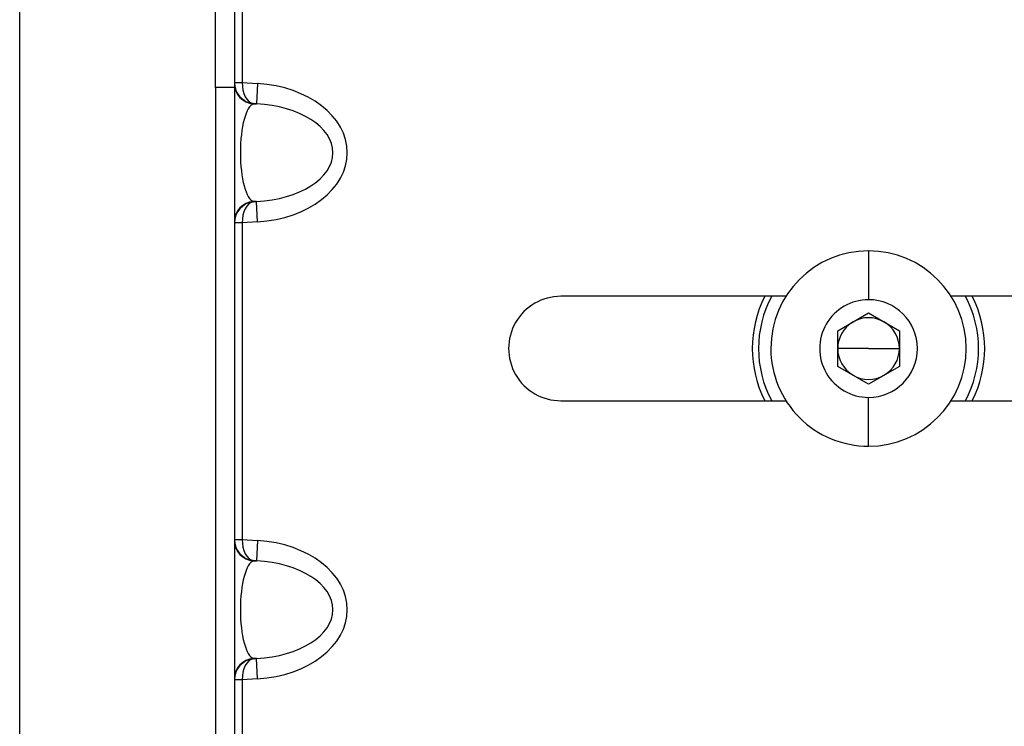
# Model space of a CAD drawing. Units: inches. Extents: x 0.4 to 16.6, y 0.2 to 10.8.
# Drawn here: x 7.1 to 7.2, y 3.7 to 3.8 of the extents above; entities that cross this region are included whole.
import ezdxf

# ---------------------------------------------------------------- set-up
doc = ezdxf.new("R2010")
doc.units = ezdxf.units.IN
doc.header["$MEASUREMENT"] = 0

msp = doc.modelspace()

# ---------------------------------------------------------------- linework, layer by layer
at = {"color": 7, "linetype": 'Continuous', "lineweight": 25}
for p, q in [((7.121175106282984, 3.521838753633708), (7.121175106282984, 4.178088753633709)), ((7.144612606283009, 3.752307503633697), (7.144612606283009, 3.767932503633697)), ((7.146862606283009, 3.767932503633697), (7.146862606283009, 3.752307503633697)), ((7.147800106283009, 3.767932503633697), (7.147800106283009, 3.752889274070719)), ((7.146862606283009, 3.752307503633697), (7.144612606283009, 3.752307503633697)), ((7.144612606283009, 3.752307503633697), (7.144612606283009, 3.572620003633697)), ((7.146862606283009, 3.752889274070719), (7.147800106283009, 3.752889274070719)), ((7.146862606283009, 3.752307503633697), (7.146862606283009, 3.572620003633697)), ((7.147800106283009, 3.752889274070719), (7.149641869273761, 3.752775335563213)), ((7.149641869273761, 3.752775335563213), (7.149491650008016, 3.750347110986614)), ((7.149149887017263, 3.750368253753236), (7.149149887017263, 3.750347110986614)), ((7.149491650008016, 3.750347110986614), (7.149149887017263, 3.750368253753236)), ((7.149149887017263, 3.750347110986614), (7.149491650008016, 3.750347110986614)), ((7.149491650008016, 3.73864289628078), (7.149149887017263, 3.73864289628078)), ((7.149149887017263, 3.73864289628078), (7.149149887017263, 3.738621753514157)), ((7.149149887017263, 3.738621753514157), (7.149491650008016, 3.73864289628078)), ((7.149641869273761, 3.736214671704181), (7.149491650008016, 3.73864289628078)), ((7.147800106283009, 3.736100733196674), (7.146862606283009, 3.736100733196674)), ((7.149641869273761, 3.736214671704181), (7.147800106283009, 3.736100733196674)), ((7.147800106283009, 3.736100733196674), (7.147800106283009, 3.698201774070719)), ((7.222737606282979, 3.732745495759684), (7.222737606282979, 3.726901499696692)), ((7.212861035018765, 3.727307503633697), (7.185925106283009, 3.727307503633697)), ((7.296548535018768, 3.727307503633697), (7.232614177547194, 3.727307503633697)), ((7.21904666140109, 3.723188471654823), (7.222737606282979, 3.725319439675946)), ((7.222737606282979, 3.725319439675946), (7.226428551164869, 3.723188471654823)), ((7.21904666140109, 3.718926535612577), (7.21904666140109, 3.723188471654823)), ((7.226428551164869, 3.723188471654823), (7.226428551164869, 3.718926535612577)), ((7.222737606282979, 3.7210575036337), (7.21904666140109, 3.7210575036337)), ((7.222737606282979, 3.7210575036337), (7.226428551164869, 3.7210575036337)), ((7.22273760628298, 3.716795567591453), (7.21904666140109, 3.718926535612577)), ((7.226428551164869, 3.718926535612577), (7.22273760628298, 3.716795567591453)), ((7.185925106283009, 3.714807503633697), (7.212861035018769, 3.714807503633697)), ((7.22273760628298, 3.709369511507715), (7.22273760628298, 3.715213507570708)), ((7.232614177547189, 3.714807503633697), (7.296548535018776, 3.714807503633697)), ((7.146862606283009, 3.698201774070719), (7.147800106283009, 3.698201774070719)), ((7.147800106283009, 3.698201774070719), (7.149641869273761, 3.698087835563212)), ((7.149641869273761, 3.698087835563212), (7.149491650008016, 3.695659610986614)), ((7.149149887017263, 3.695680753753236), (7.149149887017263, 3.695659610986614)), ((7.149491650008016, 3.695659610986614), (7.149149887017263, 3.695680753753236)), ((7.149149887017263, 3.695659610986614), (7.149491650008016, 3.695659610986614)), ((7.149491650008016, 3.683955396280779), (7.149149887017263, 3.683955396280779)), ((7.149149887017263, 3.683955396280779), (7.149149887017263, 3.683934253514157)), ((7.149149887017263, 3.683934253514157), (7.149491650008016, 3.683955396280779)), ((7.149641869273761, 3.681527171704181), (7.149491650008016, 3.683955396280779)), ((7.149641869273761, 3.681527171704181), (7.147800106283009, 3.681413233196674)), ((7.147800106283009, 3.681413233196674), (7.146862606283009, 3.681413233196674)), ((7.147800106283009, 3.681413233196674), (7.147800106283009, 3.669452434736069))]:
    msp.add_line(p, q, dxfattribs=at)
for centre, radius, start, end in [((7.149297440985769, 3.752777471539813), 0.002434835639661698, 180.0502631299017, 266.5256780483562), ((7.149297440985773, 3.736212535727579), 0.002434835639664234, 93.47432195172556, 179.9497368700679), ((7.222737606282979, 3.7210575036337), 0.01168799212598426, 90, 180), ((7.222737606282979, 3.7210575036337), 0.01168799212598426, 4.353945002262813e-12, 90), ((7.185925106283009, 3.721057503633697), 0.006250000000000089, 90, 270.0000000000008), ((7.222737606282984, 3.721057503633709), 0.01390255905511838, 153.2847014261691, 206.7152985739414), ((7.222737606282984, 3.721057503633709), 0.01316437007874056, 151.6558614735553, 208.3441385265595), ((7.222737606282979, 3.7210575036337), 0.005843996062992574, 90, 270.0000000000095), ((7.222737606282979, 3.7210575036337), 0.005843996062992574, 270.0000000000095, 90), ((7.222737606282984, 3.721057503633709), 0.01316437007874056, 331.6558614734421, 28.3441385264447), ((7.222737606282984, 3.721057503633709), 0.01390255905511865, 333.2847014260619, 26.7152985738309), ((7.222737606282979, 3.7210575036337), 0.003690944881890222, 120.0000000000043, 180), ((7.222737606282979, 3.7210575036337), 0.003690944881890222, 60.00000000000766, 120.0000000000043), ((7.222737606282979, 3.7210575036337), 0.003690944881889813, 6.8937462535827e-12, 60.00000000000766), ((7.222737606282979, 3.7210575036337), 0.01168799212598426, 180, 270.0000000000052), ((7.222737606282979, 3.7210575036337), 0.003690944881888949, 180, 240.0000000000169), ((7.222737606282979, 3.7210575036337), 0.01168799212598426, 270.0000000000052, 4.353945002262813e-12), ((7.222737606282979, 3.7210575036337), 0.003690944881890282, 300.0000000000205, 6.8937462535827e-12), ((7.222737606282979, 3.7210575036337), 0.003690944881890282, 240.0000000000169, 300.0000000000205), ((7.149297440985771, 3.698089971539813), 0.002434835639662457, 180.0502631299121, 266.5256780483151), ((7.149297440985771, 3.68152503572758), 0.002434835639662456, 93.47432195168575, 179.9497368700992)]:
    msp.add_arc(centre, radius, start, end, dxfattribs=at)
for centre, major_axis, ratio, start_param, end_param in [((7.149300106283008, 3.752796478329835), (-0.001729941445003824, 0.00178379942514395), 0.9626533505832282, 0.7816962655371253, 2.290825097367132), ((7.149300106283008, 3.752796478329835), (1.297061188232362e-06, 0.002440343591683991), 0.6151248475246824, 1.533088415783701, 3.042217247614239), ((7.148617363225541, 3.744495003633697), (-0.01175488861575413, 0), 0.7071067811864812, 1.658062789394473, 4.625122517785129), ((7.149300106283008, 3.744495003633697), (0, 0.005874461452291867), 0.2934009854587019, 0.08726646259967043, 3.054326190990109), ((7.148617363225541, 3.744495003633697), (0.01003131583660988, 0), 0.5856122514708065, 4.799655442984288, 7.766715171374906), ((7.149300106283008, 3.736193528937558), (0.001729941445003824, 0.001783799425144839), 0.96265335058323, 0.850767556222412, 2.359896388052055), ((7.149300106283008, 3.736193528937558), (-1.297061186456006e-06, 0.00244034359168488), 0.6151248475244586, 0.09937540597676608, 1.608504237806163), ((7.149300106283008, 3.698108978329835), (-0.001729941445003824, 0.001783799425144839), 0.9626533505829813, 0.7816962655375026, 2.290825097367253), ((7.149300106283008, 3.698108978329835), (1.297061188232363e-06, 0.002440343591684435), 0.6151248475245704, 1.533088415783708, 3.042217247614222), ((7.148617363225541, 3.689807503633697), (-0.01175488861575413, 0), 0.7071067811865189, 1.658062789394473, 4.625122517785119), ((7.149300106283008, 3.689807503633697), (0, 0.005874461452291424), 0.2934009854587241, 0.08726646259967046, 3.054326190990123), ((7.148617363225541, 3.689807503633697), (0.01003131583660988, 0), 0.5856122514707623, 4.799655442984275, 7.766715171374905), ((7.149300106283008, 3.681506028937559), (0.001729941445003824, 0.00178379942514395), 0.9626533505831039, 0.8507675562227246, 2.359896388052785), ((7.149300106283008, 3.681506028937559), (-1.297061186456006e-06, 0.002440343591683547), 0.6151248475247947, 0.09937540597671167, 1.608504237806729)]:
    msp.add_ellipse(centre, major_axis=major_axis, ratio=ratio, start_param=start_param, end_param=end_param, dxfattribs=at)

doc.saveas('drawing.dxf')
